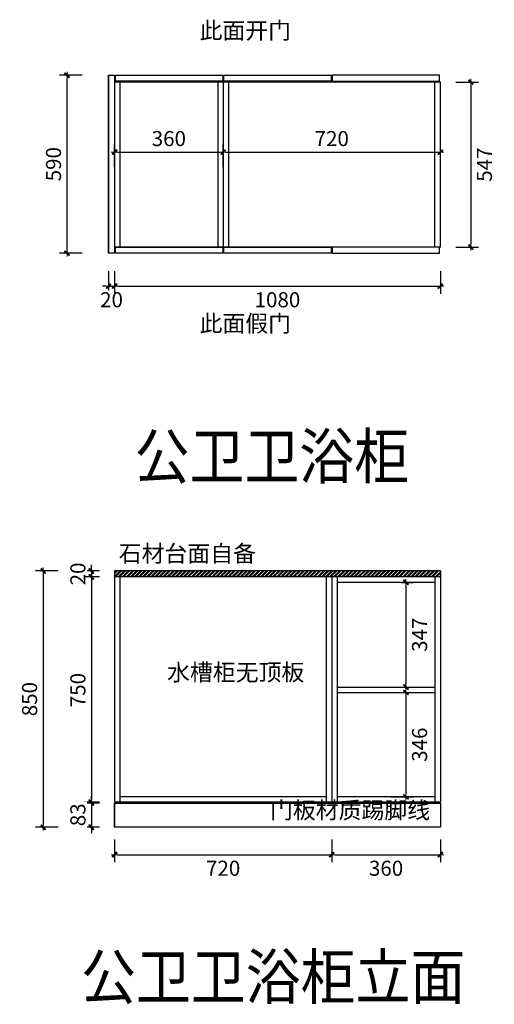
# Model space of a CAD drawing. Units: millimetres. Extents: x 913011 to 916862, y -85056 to -81362.
# Drawn here: x 913011 to 914585, y -85056 to -81792 of the extents above; entities that cross this region are included whole.
import ezdxf

# ---------------------------------------------------------------- set-up
doc = ezdxf.new("R2010")
doc.units = ezdxf.units.MM
doc.layers.add('HAT【填充】', color=250, linetype='Continuous')
doc.layers.add('图框', color=2, linetype='Continuous')
doc.styles.add('CCD_DIM', font='ARCHS.SHX')
doc.styles.get("Standard").update_dxf_attribs({"font": 'arial.ttf'})
doc.dimstyles.new('留白1：15', dxfattribs={"dimscale": 50, "dimtxt": 1.2, "dimasz": 0.2, "dimexe": 0.5, "dimexo": 1, "dimgap": 0.4, "dimtad": 2, "dimdec": 0, "dimrnd": 0.1, "dimdsep": 46, "dimtxsty": 'CCD_DIM', "dimblk": 'WS-cj', "dimcen": 1, "dimclrd": 44, "dimclre": 44, "dimclrt": 50, "dimadec": 1, "dimazin": 2, "dimtfac": 1, "dimtdec": 0, "dimtix": 1, "dimtmove": 2, "dimatfit": 3, "dimldrblk": '箭头', "dimfxl": 1.2, "dimfxlon": 1, "dimtolj": 1, "dimarcsym": 0})

# ---------------------------------------------------------------- blocks, each defined once
blk = doc.blocks.new('WS-cj')
blk.add_hatch(color=2).paths.add_polyline_path([(0.59, 0.82), (-0.82, -0.59), (-0.59, -0.82), (0.82, 0.59)])
at = {"color": 2, "linetype": 'ByBlock', "lineweight": 0}
for p, q in [((-1.1, 0), (0, 0)), ((0, 0), (1.1, 0))]:
    blk.add_line(p, q, dxfattribs=at)
at = {"color": 2}
blk.add_lwpolyline([(0.59, 0.82), (-0.82, -0.59), (-0.59, -0.82), (0.82, 0.59)], close=True, dxfattribs=at)
blk = doc.blocks.new('*D11')
at = {"layer": 'Defpoints', "color": 0, "transparency": 16777216}
for p in [(828623.5, -123389.6), (828760.8, -123389.6), (828760.8, -123979.6)]:
    blk.add_point(p, dxfattribs=at)
at = {"layer": 'HAT【填充】', "color": 44, "lineweight": -2, "transparency": 16777216}
for p, q in [((828673.5, -123389.6), (828598.5, -123389.6)), ((828673.5, -123979.6), (828598.5, -123979.6))]:
    blk.add_line(p, q, dxfattribs=at)
at = {"layer": 'HAT【填充】', "color": 44, "linetype": 'Continuous', "lineweight": -2, "transparency": 16777216}
blk.add_line((828623.5, -123969.6), (828623.5, -123399.6), dxfattribs=at)
at = {"layer": 'HAT【填充】', "color": 44, "lineweight": -2, "transparency": 16777216, "xscale": 10, "yscale": 10, "zscale": 10}
for p, rotation in [((828623.5, -123389.6), 90), ((828623.5, -123979.6), 270)]:
    blk.add_blockref('WS-cj', p, dxfattribs=dict(at, rotation=rotation))
at = {"layer": 'HAT【填充】', "color": 50, "transparency": 16777216, "insert": (828578.5, -123684.6), "char_height": 50, "attachment_point": 5, "rotation": 90, "style": 'CCD_DIM', "bg_fill": 3, "box_fill_scale": 1.1, "bg_fill_color": 256, "bg_fill_true_color": 13158600, "bg_fill_transparency": 0}
blk.add_mtext('\\A1;590', dxfattribs=at)
blk = doc.blocks.new('箭头')
at = {"color": 50}
for p, q in [((-0.37, 0), (-2.13, 0)), ((-1.44, 1.15), (-1.09, 1.44)), ((-1.44, 1.15), (-0.37, 0)), ((-1.44, -1.15), (-0.37, 0)), ((-1.09, 1.44), (0, 0)), ((-1.09, -1.44), (0, 0)), ((-1.44, -1.15), (-1.09, -1.44))]:
    blk.add_line(p, q, dxfattribs=at)
for points in [[(-1.44, 1.15), (-1.09, 1.44), (-0.37, 0), (0, 0)], [(-1.44, -1.15), (-1.09, -1.44), (-0.37, 0), (0, 0)]]:
    blk.add_solid(points, dxfattribs=at)
blk = doc.blocks.new('*D12')
at = {"layer": 'Defpoints', "color": 0, "transparency": 16777216}
for p in [(828760.8, -123979.6), (828780.8, -123979.6)]:
    blk.add_point(p, dxfattribs=at)
at = {"layer": 'HAT【填充】', "color": 44, "lineweight": -2, "transparency": 16777216}
for p, q in [((828760.8, -124039.1), (828760.8, -124114.1)), ((828780.8, -124039.1), (828780.8, -124114.1))]:
    blk.add_line(p, q, dxfattribs=at)
at = {"layer": 'HAT【填充】', "color": 44, "linetype": 'Continuous', "lineweight": -2, "transparency": 16777216}
for p, q in [((828750.8, -124089.1), (828740.8, -124089.1)), ((828760.8, -124089.1), (828780.8, -124089.1)), ((828790.8, -124089.1), (828800.8, -124089.1))]:
    blk.add_line(p, q, dxfattribs=at)
at = {"layer": 'HAT【填充】', "color": 44, "lineweight": -2, "transparency": 16777216, "xscale": 10, "yscale": 10, "zscale": 10}
blk.add_blockref('WS-cj', (828760.8, -124089.1), dxfattribs=at)
at = {"layer": 'HAT【填充】', "color": 44, "lineweight": -2, "transparency": 16777216, "xscale": 10, "yscale": 10, "zscale": 10, "rotation": 180}
blk.add_blockref('WS-cj', (828780.8, -124089.1), dxfattribs=at)
at = {"layer": 'HAT【填充】', "color": 50, "transparency": 16777216, "insert": (828770.8, -124134.1), "char_height": 50, "attachment_point": 5, "style": 'CCD_DIM', "bg_fill": 3, "box_fill_scale": 1.1, "bg_fill_color": 256, "bg_fill_true_color": 13158600, "bg_fill_transparency": 0}
blk.add_mtext('\\A1;20', dxfattribs=at)
at = {"layer": 'Defpoints', "color": 0, "transparency": 16777216}
blk.add_point((828780.8, -124089.1), dxfattribs=at)
blk = doc.blocks.new('*D13')
at = {"layer": 'Defpoints', "color": 0, "transparency": 16777216}
for p in [(828780.8, -123929.2), (829860.8, -123929.2), (829860.8, -124089.1)]:
    blk.add_point(p, dxfattribs=at)
at = {"layer": 'HAT【填充】', "color": 44, "lineweight": -2, "transparency": 16777216}
for p, q in [((828780.8, -124039.1), (828780.8, -124114.1)), ((829860.8, -124039.1), (829860.8, -124114.1))]:
    blk.add_line(p, q, dxfattribs=at)
at = {"layer": 'HAT【填充】', "color": 44, "linetype": 'Continuous', "lineweight": -2, "transparency": 16777216}
blk.add_line((828790.8, -124089.1), (829850.8, -124089.1), dxfattribs=at)
at = {"layer": 'HAT【填充】', "color": 44, "lineweight": -2, "transparency": 16777216, "xscale": 10, "yscale": 10, "zscale": 10, "rotation": 180}
blk.add_blockref('WS-cj', (828780.8, -124089.1), dxfattribs=at)
at = {"layer": 'HAT【填充】', "color": 44, "lineweight": -2, "transparency": 16777216, "xscale": 10, "yscale": 10, "zscale": 10}
blk.add_blockref('WS-cj', (829860.8, -124089.1), dxfattribs=at)
at = {"layer": 'HAT【填充】', "color": 50, "transparency": 16777216, "insert": (829320.8, -124134.1), "char_height": 50, "attachment_point": 5, "style": 'CCD_DIM', "bg_fill": 3, "box_fill_scale": 1.1, "bg_fill_color": 256, "bg_fill_true_color": 13158600, "bg_fill_transparency": 0}
blk.add_mtext('\\A1;1080', dxfattribs=at)
blk = doc.blocks.new('*D14')
at = {"layer": 'Defpoints', "color": 0, "transparency": 16777216}
for p in [(829860.8, -123412.6), (829860.8, -123959.6), (829961.8, -123959.6)]:
    blk.add_point(p, dxfattribs=at)
at = {"layer": 'HAT【填充】', "color": 44, "lineweight": -2, "transparency": 16777216}
for p, q in [((829911.8, -123412.6), (829986.8, -123412.6)), ((829911.8, -123959.6), (829986.8, -123959.6))]:
    blk.add_line(p, q, dxfattribs=at)
at = {"layer": 'HAT【填充】', "color": 44, "linetype": 'Continuous', "lineweight": -2, "transparency": 16777216}
blk.add_line((829961.8, -123422.6), (829961.8, -123949.6), dxfattribs=at)
at = {"layer": 'HAT【填充】', "color": 44, "lineweight": -2, "transparency": 16777216, "xscale": 10, "yscale": 10, "zscale": 10}
for p, rotation in [((829961.8, -123412.6), 90), ((829961.8, -123959.6), 270)]:
    blk.add_blockref('WS-cj', p, dxfattribs=dict(at, rotation=rotation))
at = {"layer": 'HAT【填充】', "color": 50, "transparency": 16777216, "insert": (830006.8, -123686.1), "char_height": 50, "attachment_point": 5, "rotation": 90, "style": 'CCD_DIM', "bg_fill": 3, "box_fill_scale": 1.1, "bg_fill_color": 256, "bg_fill_true_color": 13158600, "bg_fill_transparency": 0}
blk.add_mtext('\\A1;547', dxfattribs=at)
blk = doc.blocks.new('*D15')
at = {"layer": 'Defpoints', "color": 0, "transparency": 16777216}
for p in [(829140.8, -123644.7), (828780.8, -123745.5), (829140.8, -123745.5)]:
    blk.add_point(p, dxfattribs=at)
at = {"layer": 'HAT【填充】', "color": 44, "lineweight": -2, "transparency": 16777216}
for p, q in [((828780.8, -123694.7), (828780.8, -123619.7)), ((829140.8, -123694.7), (829140.8, -123619.7))]:
    blk.add_line(p, q, dxfattribs=at)
at = {"layer": 'HAT【填充】', "color": 44, "linetype": 'Continuous', "lineweight": -2, "transparency": 16777216}
blk.add_line((828790.8, -123644.7), (829130.8, -123644.7), dxfattribs=at)
at = {"layer": 'HAT【填充】', "color": 44, "lineweight": -2, "transparency": 16777216, "xscale": 10, "yscale": 10, "zscale": 10, "rotation": 180}
blk.add_blockref('WS-cj', (828780.8, -123644.7), dxfattribs=at)
at = {"layer": 'HAT【填充】', "color": 44, "lineweight": -2, "transparency": 16777216, "xscale": 10, "yscale": 10, "zscale": 10}
blk.add_blockref('WS-cj', (829140.8, -123644.7), dxfattribs=at)
at = {"layer": 'HAT【填充】', "color": 50, "transparency": 16777216, "insert": (828960.8, -123599.7), "char_height": 50, "attachment_point": 5, "style": 'CCD_DIM', "bg_fill": 3, "box_fill_scale": 1.1, "bg_fill_color": 256, "bg_fill_true_color": 13158600, "bg_fill_transparency": 0}
blk.add_mtext('\\A1;360', dxfattribs=at)
blk = doc.blocks.new('*D16')
at = {"layer": 'Defpoints', "color": 0, "transparency": 16777216}
for p in [(829860.8, -123644.7), (829140.8, -123745.5), (829860.8, -123745.5)]:
    blk.add_point(p, dxfattribs=at)
at = {"layer": 'HAT【填充】', "color": 44, "lineweight": -2, "transparency": 16777216}
for p, q in [((829140.8, -123694.7), (829140.8, -123619.7)), ((829860.8, -123694.7), (829860.8, -123619.7))]:
    blk.add_line(p, q, dxfattribs=at)
at = {"layer": 'HAT【填充】', "color": 44, "linetype": 'Continuous', "lineweight": -2, "transparency": 16777216}
blk.add_line((829150.8, -123644.7), (829850.8, -123644.7), dxfattribs=at)
at = {"layer": 'HAT【填充】', "color": 44, "lineweight": -2, "transparency": 16777216, "xscale": 10, "yscale": 10, "zscale": 10, "rotation": 180}
blk.add_blockref('WS-cj', (829140.8, -123644.7), dxfattribs=at)
at = {"layer": 'HAT【填充】', "color": 44, "lineweight": -2, "transparency": 16777216, "xscale": 10, "yscale": 10, "zscale": 10}
blk.add_blockref('WS-cj', (829860.8, -123644.7), dxfattribs=at)
at = {"layer": 'HAT【填充】', "color": 50, "transparency": 16777216, "insert": (829500.8, -123599.7), "char_height": 50, "attachment_point": 5, "style": 'CCD_DIM', "bg_fill": 3, "box_fill_scale": 1.1, "bg_fill_color": 256, "bg_fill_true_color": 13158600, "bg_fill_transparency": 0}
blk.add_mtext('\\A1;720', dxfattribs=at)
blk = doc.blocks.new('*D4')
at = {"layer": 'Defpoints', "color": 0, "transparency": 16777216}
for p in [(828780.8, -125033.3), (828780.8, -125053.3)]:
    blk.add_point(p, dxfattribs=at)
at = {"layer": 'HAT【填充】', "color": 44, "lineweight": -2, "transparency": 16777216}
for p, q in [((828730.8, -125033.3), (828679.3, -125033.3)), ((828730.8, -125053.3), (828679.3, -125053.3))]:
    blk.add_line(p, q, dxfattribs=at)
at = {"layer": 'HAT【填充】', "color": 44, "linetype": 'Continuous', "lineweight": -2, "transparency": 16777216}
for p, q in [((828704.3, -125023.3), (828704.3, -125013.3)), ((828704.3, -125033.3), (828704.3, -125053.3)), ((828704.3, -125063.3), (828704.3, -125073.3))]:
    blk.add_line(p, q, dxfattribs=at)
at = {"layer": 'HAT【填充】', "color": 44, "lineweight": -2, "transparency": 16777216, "xscale": 10, "yscale": 10, "zscale": 10}
for p, rotation in [((828704.3, -125033.3), 270), ((828704.3, -125053.3), 90)]:
    blk.add_blockref('WS-cj', p, dxfattribs=dict(at, rotation=rotation))
at = {"layer": 'HAT【填充】', "color": 50, "transparency": 16777216, "insert": (828659.3, -125043.3), "char_height": 50, "attachment_point": 5, "rotation": 90, "style": 'CCD_DIM', "bg_fill": 3, "box_fill_scale": 1.1, "bg_fill_color": 256, "bg_fill_true_color": 13158600, "bg_fill_transparency": 0}
blk.add_mtext('\\A1;20', dxfattribs=at)
at = {"layer": 'Defpoints', "color": 0, "transparency": 16777216}
blk.add_point((828704.3, -125053.3), dxfattribs=at)
blk = doc.blocks.new('*D5')
at = {"layer": 'Defpoints', "color": 0, "transparency": 16777216}
for p in [(828780.8, -125053.3), (828704.3, -125803.3), (828780.8, -125803.3)]:
    blk.add_point(p, dxfattribs=at)
at = {"layer": 'HAT【填充】', "color": 44, "lineweight": -2, "transparency": 16777216}
for p, q in [((828730.8, -125053.3), (828679.3, -125053.3)), ((828730.8, -125803.3), (828679.3, -125803.3))]:
    blk.add_line(p, q, dxfattribs=at)
at = {"layer": 'HAT【填充】', "color": 44, "linetype": 'Continuous', "lineweight": -2, "transparency": 16777216}
blk.add_line((828704.3, -125063.3), (828704.3, -125793.3), dxfattribs=at)
at = {"layer": 'HAT【填充】', "color": 44, "lineweight": -2, "transparency": 16777216, "xscale": 10, "yscale": 10, "zscale": 10}
for p, rotation in [((828704.3, -125053.3), 90), ((828704.3, -125803.3), 270)]:
    blk.add_blockref('WS-cj', p, dxfattribs=dict(at, rotation=rotation))
at = {"layer": 'HAT【填充】', "color": 50, "transparency": 16777216, "insert": (828659.3, -125428.3), "char_height": 50, "attachment_point": 5, "rotation": 90, "style": 'CCD_DIM', "bg_fill": 3, "box_fill_scale": 1.1, "bg_fill_color": 256, "bg_fill_true_color": 13158600, "bg_fill_transparency": 0}
blk.add_mtext('\\A1;750', dxfattribs=at)
blk = doc.blocks.new('*D6')
at = {"layer": 'Defpoints', "color": 0, "transparency": 16777216}
for p in [(828780.8, -125800.3), (828780.8, -125883.3)]:
    blk.add_point(p, dxfattribs=at)
at = {"layer": 'HAT【填充】', "color": 44, "linetype": 'Continuous', "lineweight": -2, "transparency": 16777216}
for p, q in [((828704.3, -125790.3), (828704.3, -125780.3)), ((828704.3, -125800.3), (828704.3, -125883.3)), ((828704.3, -125893.3), (828704.3, -125903.3))]:
    blk.add_line(p, q, dxfattribs=at)
at = {"layer": 'HAT【填充】', "color": 44, "lineweight": -2, "transparency": 16777216}
for p, q in [((828730.8, -125800.3), (828679.3, -125800.3)), ((828730.8, -125883.3), (828679.3, -125883.3))]:
    blk.add_line(p, q, dxfattribs=at)
at = {"layer": 'HAT【填充】', "color": 44, "lineweight": -2, "transparency": 16777216, "xscale": 10, "yscale": 10, "zscale": 10}
for p, rotation in [((828704.3, -125800.3), 270), ((828704.3, -125883.3), 90)]:
    blk.add_blockref('WS-cj', p, dxfattribs=dict(at, rotation=rotation))
at = {"layer": 'HAT【填充】', "color": 50, "transparency": 16777216, "insert": (828659.3, -125841.8), "char_height": 50, "attachment_point": 5, "rotation": 90, "style": 'CCD_DIM', "bg_fill": 3, "box_fill_scale": 1.1, "bg_fill_color": 256, "bg_fill_true_color": 13158600, "bg_fill_transparency": 0}
blk.add_mtext('\\A1;83', dxfattribs=at)
at = {"layer": 'Defpoints', "color": 0, "transparency": 16777216}
blk.add_point((828704.3, -125883.3), dxfattribs=at)
blk = doc.blocks.new('*D3')
at = {"layer": 'Defpoints', "color": 0, "transparency": 16777216}
for p in [(828780.8, -125033.3), (828544.2, -125883.3), (828780.8, -125883.3)]:
    blk.add_point(p, dxfattribs=at)
at = {"layer": 'HAT【填充】', "color": 44, "lineweight": -2, "transparency": 16777216}
for p, q in [((828594.2, -125033.3), (828519.2, -125033.3)), ((828594.2, -125883.3), (828519.2, -125883.3))]:
    blk.add_line(p, q, dxfattribs=at)
at = {"layer": 'HAT【填充】', "color": 44, "linetype": 'Continuous', "lineweight": -2, "transparency": 16777216}
blk.add_line((828544.2, -125043.3), (828544.2, -125873.3), dxfattribs=at)
at = {"layer": 'HAT【填充】', "color": 44, "lineweight": -2, "transparency": 16777216, "xscale": 10, "yscale": 10, "zscale": 10}
for p, rotation in [((828544.2, -125033.3), 90), ((828544.2, -125883.3), 270)]:
    blk.add_blockref('WS-cj', p, dxfattribs=dict(at, rotation=rotation))
at = {"layer": 'HAT【填充】', "color": 50, "transparency": 16777216, "insert": (828499.2, -125458.3), "char_height": 50, "attachment_point": 5, "rotation": 90, "style": 'CCD_DIM', "bg_fill": 3, "box_fill_scale": 1.1, "bg_fill_color": 256, "bg_fill_true_color": 13158600, "bg_fill_transparency": 0}
blk.add_mtext('\\A1;850', dxfattribs=at)
blk = doc.blocks.new('*D7')
at = {"layer": 'Defpoints', "color": 0, "transparency": 16777216}
for p in [(828780.8, -125781.3), (829500.8, -125781.3), (829500.8, -125974.1)]:
    blk.add_point(p, dxfattribs=at)
at = {"layer": 'HAT【填充】', "color": 44, "lineweight": -2, "transparency": 16777216}
for p, q in [((828780.8, -125924.1), (828780.8, -125999.1)), ((829500.8, -125924.1), (829500.8, -125999.1))]:
    blk.add_line(p, q, dxfattribs=at)
at = {"layer": 'HAT【填充】', "color": 44, "linetype": 'Continuous', "lineweight": -2, "transparency": 16777216}
blk.add_line((828790.8, -125974.1), (829490.8, -125974.1), dxfattribs=at)
at = {"layer": 'HAT【填充】', "color": 44, "lineweight": -2, "transparency": 16777216, "xscale": 10, "yscale": 10, "zscale": 10, "rotation": 180}
blk.add_blockref('WS-cj', (828780.8, -125974.1), dxfattribs=at)
at = {"layer": 'HAT【填充】', "color": 44, "lineweight": -2, "transparency": 16777216, "xscale": 10, "yscale": 10, "zscale": 10}
blk.add_blockref('WS-cj', (829500.8, -125974.1), dxfattribs=at)
at = {"layer": 'HAT【填充】', "color": 50, "transparency": 16777216, "insert": (829140.8, -126019.1), "char_height": 50, "attachment_point": 5, "style": 'CCD_DIM', "bg_fill": 3, "box_fill_scale": 1.1, "bg_fill_color": 256, "bg_fill_true_color": 13158600, "bg_fill_transparency": 0}
blk.add_mtext('\\A1;720', dxfattribs=at)
blk = doc.blocks.new('*D17')
at = {"layer": 'Defpoints', "color": 0, "transparency": 16777216}
for p in [(829500.8, -125781.3), (829860.8, -125781.3), (829860.8, -125974.1)]:
    blk.add_point(p, dxfattribs=at)
at = {"layer": 'HAT【填充】', "color": 44, "lineweight": -2, "transparency": 16777216}
for p, q in [((829500.8, -125924.1), (829500.8, -125999.1)), ((829860.8, -125924.1), (829860.8, -125999.1))]:
    blk.add_line(p, q, dxfattribs=at)
at = {"layer": 'HAT【填充】', "color": 44, "linetype": 'Continuous', "lineweight": -2, "transparency": 16777216}
blk.add_line((829510.8, -125974.1), (829850.8, -125974.1), dxfattribs=at)
at = {"layer": 'HAT【填充】', "color": 44, "lineweight": -2, "transparency": 16777216, "xscale": 10, "yscale": 10, "zscale": 10, "rotation": 180}
blk.add_blockref('WS-cj', (829500.8, -125974.1), dxfattribs=at)
at = {"layer": 'HAT【填充】', "color": 44, "lineweight": -2, "transparency": 16777216, "xscale": 10, "yscale": 10, "zscale": 10}
blk.add_blockref('WS-cj', (829860.8, -125974.1), dxfattribs=at)
at = {"layer": 'HAT【填充】', "color": 50, "transparency": 16777216, "insert": (829680.8, -126019.1), "char_height": 50, "attachment_point": 5, "style": 'CCD_DIM', "bg_fill": 3, "box_fill_scale": 1.1, "bg_fill_color": 256, "bg_fill_true_color": 13158600, "bg_fill_transparency": 0}
blk.add_mtext('\\A1;360', dxfattribs=at)
blk = doc.blocks.new('*D18')
at = {"layer": 'Defpoints', "color": 0, "transparency": 16777216}
for p in [(829680.8, -125071.3), (829680.8, -125418.3), (829746.9, -125418.3)]:
    blk.add_point(p, dxfattribs=at)
at = {"layer": 'HAT【填充】', "color": 44, "lineweight": -2, "transparency": 16777216}
for p, q in [((829730.8, -125071.3), (829771.9, -125071.3)), ((829730.8, -125418.3), (829771.9, -125418.3))]:
    blk.add_line(p, q, dxfattribs=at)
at = {"layer": 'HAT【填充】', "color": 44, "linetype": 'Continuous', "lineweight": -2, "transparency": 16777216}
blk.add_line((829746.9, -125081.3), (829746.9, -125408.3), dxfattribs=at)
at = {"layer": 'HAT【填充】', "color": 44, "lineweight": -2, "transparency": 16777216, "xscale": 10, "yscale": 10, "zscale": 10}
for p, rotation in [((829746.9, -125071.3), 90), ((829746.9, -125418.3), 270)]:
    blk.add_blockref('WS-cj', p, dxfattribs=dict(at, rotation=rotation))
at = {"layer": 'HAT【填充】', "color": 50, "transparency": 16777216, "insert": (829791.9, -125244.8), "char_height": 50, "attachment_point": 5, "rotation": 90, "style": 'CCD_DIM', "bg_fill": 3, "box_fill_scale": 1.1, "bg_fill_color": 256, "bg_fill_true_color": 13158600, "bg_fill_transparency": 0}
blk.add_mtext('\\A1;347', dxfattribs=at)
blk = doc.blocks.new('*D19')
at = {"layer": 'Defpoints', "color": 0, "transparency": 16777216}
for p in [(829566.3, -125436.3), (829566.3, -125782.3), (829746.9, -125782.3)]:
    blk.add_point(p, dxfattribs=at)
at = {"layer": 'HAT【填充】', "color": 44, "lineweight": -2, "transparency": 16777216}
for p, q in [((829696.9, -125436.3), (829771.9, -125436.3)), ((829696.9, -125782.3), (829771.9, -125782.3))]:
    blk.add_line(p, q, dxfattribs=at)
at = {"layer": 'HAT【填充】', "color": 44, "linetype": 'Continuous', "lineweight": -2, "transparency": 16777216}
blk.add_line((829746.9, -125446.3), (829746.9, -125772.3), dxfattribs=at)
at = {"layer": 'HAT【填充】', "color": 44, "lineweight": -2, "transparency": 16777216, "xscale": 10, "yscale": 10, "zscale": 10}
for p, rotation in [((829746.9, -125436.3), 90), ((829746.9, -125782.3), 270)]:
    blk.add_blockref('WS-cj', p, dxfattribs=dict(at, rotation=rotation))
at = {"layer": 'HAT【填充】', "color": 50, "transparency": 16777216, "insert": (829791.9, -125609.3), "char_height": 50, "attachment_point": 5, "rotation": 90, "style": 'CCD_DIM', "bg_fill": 3, "box_fill_scale": 1.1, "bg_fill_color": 256, "bg_fill_true_color": 13158600, "bg_fill_transparency": 0}
blk.add_mtext('\\A1;346', dxfattribs=at)

msp = doc.modelspace()

# ---------------------------------------------------------------- hatches: boundary and pattern name
at = {"layer": 'HAT【填充】'}
h = msp.add_hatch(dxfattribs=at)
h.set_pattern_fill('ANSI32', color=8)
h.set_pattern_definition([(45, (-14040.671, -23355.898), (-6.73519209, 6.73519209), []), (45, (-14036.181, -23355.898), (-6.73519209, 6.73519209), [])])
h.paths.add_polyline_path([(914405.8, -83619.3), (913325.8, -83619.3), (913325.8, -83639.3), (914405.8, -83639.3)])

# ---------------------------------------------------------------- linework, layer by layer
at = {"layer": 'HAT【填充】', "color": 1}
for p, q in [((913305.8, -81975.6), (913305.8, -82565.6)), ((913325.8, -81975.6), (913325.8, -82565.6)), ((914405.8, -83619.3), (913325.8, -83619.3)), ((913325.8, -83619.3), (913325.8, -83639.3)), ((914405.8, -83639.3), (913325.8, -83639.3)), ((914405.8, -83619.3), (914405.8, -83639.3)), ((914405.8, -84469.3), (913325.8, -84469.3))]:
    msp.add_line(p, q, dxfattribs=at)
at = {"layer": 'HAT【填充】', "color": 8}
for p, q in [((914405.8, -81998.6), (913325.8, -81998.6)), ((913343.8, -81998.6), (913343.8, -82545.6)), ((914387.8, -82545.6), (914387.8, -81998.6)), ((914405.8, -82545.6), (914405.8, -81998.6)), ((914405.8, -82545.6), (913325.8, -82545.6)), ((913325.8, -83639.3), (913325.8, -84386.3)), ((913343.8, -83639.3), (913343.8, -84386.3)), ((914027.8, -83639.3), (914027.8, -84386.3)), ((914045.8, -83639.3), (914045.8, -84386.3)), ((914063.8, -83639.3), (914063.8, -84386.3)), ((914387.8, -83639.3), (914387.8, -84386.3)), ((914405.8, -83619.3), (914405.8, -84386.3)), ((914387.8, -83657.3), (914063.8, -83657.3)), ((914063.8, -84004.3), (914387.8, -84004.3)), ((914063.8, -84022.3), (914387.8, -84022.3)), ((914405.8, -84386.3), (913325.8, -84386.3)), ((913325.8, -84389.3), (913325.8, -84469.3)), ((914027.8, -84368.3), (913343.8, -84368.3)), ((914387.8, -84368.3), (914063.8, -84368.3)), ((914405.8, -84389.3), (914405.8, -84469.3))]:
    msp.add_line(p, q, dxfattribs=at)
at = {"layer": 'HAT【填充】', "color": 1}
for points in [[(913305.8, -81975.6), (913325.8, -81975.6), (913325.8, -82565.6), (913305.8, -82565.6)], [(913328.8, -81975.6), (913684.8, -81975.6), (913684.8, -81995.6), (913328.8, -81995.6)], [(913687.8, -81975.6), (914043.8, -81975.6), (914043.8, -81995.6), (913687.8, -81995.6)], [(914046.8, -81995.6), (914402.8, -81995.6), (914402.8, -81975.6), (914046.8, -81975.6)], [(913328.8, -82545.6), (913684.8, -82545.6), (913684.8, -82565.6), (913328.8, -82565.6)], [(913687.8, -82545.6), (914043.8, -82545.6), (914043.8, -82565.6), (913687.8, -82565.6)], [(914046.8, -82565.6), (914402.8, -82565.6), (914402.8, -82545.6), (914046.8, -82545.6)], [(913325.8, -84389.3), (914405.8, -84389.3), (914405.8, -84469.3), (913325.8, -84469.3)]]:
    msp.add_lwpolyline(points, close=True, dxfattribs=at)

# ---------------------------------------------------------------- texts
at = {"layer": '图框', "color": 3, "char_height": 55.566, "width": 1024.388, "attachment_point": 1}
for s, insert in [('{\\fFangSong|b0|i0|c134|p49;此面开门}', (913607.6, -81799.7)), ('{\\fFangSong|b0|i0|c134|p49;石材台面自备}', (913339.6, -83533.8)), ('{\\fFangSong|b0|i0|c134|p49;水槽柜无顶板}', (913499.9, -83927.6))]:
    msp.add_mtext(s, dxfattribs=dict(at, insert=insert))
at = {"layer": '图框', "char_height": 148.176, "width": 4700.293, "attachment_point": 1}
for s, insert in [('\\A1;{\\fSimHei|b0|i0|c134|p49;\\W0.9;公卫卫浴柜}', (913392.5, -83165.1)), ('\\A1;{\\fSimHei|b0|i0|c134|p49;\\W0.9;公卫卫浴柜立面}', (913214.9, -84890.8))]:
    msp.add_mtext(s, dxfattribs=dict(at, insert=insert))

# ---------------------------------------------------------------- next in the draw order: dimensions: what is measured, and where the dimension line sits
at = {"layer": 'HAT【填充】', "color": 1}
for base, p1, p2, picture, middle in [((913168.5, -81975.6), (913305.8, -82565.6), (913305.8, -81975.6), '*D11', (913123.5, -82270.6)), ((913249.3, -83639.3), (913325.8, -83619.3), (913325.8, -83639.3), '*D4', (913204.3, -83629.3)), ((914291.9, -84004.3), (914225.8, -83657.3), (914225.8, -84004.3), '*D18', (914336.9, -83830.8))]:
    dim = msp.add_linear_dim(base=base, p1=p1, p2=p2, angle=90, dimstyle='留白1：15', override={"dimtxt": 1, "dimfxl": 1, "dimtfill": 1, "dimarcsym": 1}, dxfattribs=at)
    dim.commit()
    dim.dimension.update_dxf_attribs({"geometry": picture, "text_midpoint": middle, "insert": (84545, 41414)})

# ---------------------------------------------------------------- next in the draw order: dimensions: what is measured, and where the dimension line sits
dim = msp.add_linear_dim(base=(913325.8, -82675.1), p1=(913305.8, -82565.6), p2=(913325.8, -82565.6), dimstyle='留白1：15', override={"dimtxt": 1, "dimfxl": 1, "dimtfill": 1, "dimarcsym": 1}, dxfattribs=at)
dim.commit()
dim.dimension.update_dxf_attribs({"geometry": '*D12', "text_midpoint": (913315.8, -82720.1), "insert": (84545, 41414)})
dim = msp.add_linear_dim(base=(913249.3, -84389.3), p1=(913325.8, -83639.3), p2=(913325.8, -84389.3), angle=90, dimstyle='留白1：15', override={"dimtxt": 1, "dimfxl": 1, "dimtfill": 1, "dimarcsym": 1}, dxfattribs=at)
dim.commit()
dim.dimension.update_dxf_attribs({"geometry": '*D5', "text_midpoint": (913204.3, -84014.3), "insert": (84545, 41414)})

# ---------------------------------------------------------------- next in the draw order: dimensions: what is measured, and where the dimension line sits
dim = msp.add_linear_dim(base=(914405.8, -82675.1), p1=(913325.8, -82515.2), p2=(914405.8, -82515.2), dimstyle='留白1：15', override={"dimtxt": 1, "dimfxl": 1, "dimtfill": 1, "dimarcsym": 1}, dxfattribs=at)
dim.commit()
dim.dimension.update_dxf_attribs({"geometry": '*D13', "text_midpoint": (913865.8, -82720.1), "insert": (84545, 41414)})
dim = msp.add_linear_dim(base=(913249.3, -84469.3), p1=(913325.8, -84386.3), p2=(913325.8, -84469.3), angle=90, dimstyle='留白1：15', override={"dimtxt": 1, "dimfxl": 1, "dimtfill": 1, "dimarcsym": 1}, dxfattribs=at)
dim.commit()
dim.dimension.update_dxf_attribs({"geometry": '*D6', "text_midpoint": (913204.3, -84427.8), "insert": (84545, 41414)})

# ---------------------------------------------------------------- next in the draw order: linework, layer by layer
msp.add_line((913325.8, -81998.6), (913325.8, -82545.6), dxfattribs=at)
at = {"layer": 'HAT【填充】', "color": 8}
for p, q in [((913667.8, -81998.6), (913667.8, -82545.6)), ((913685.8, -81998.6), (913685.8, -82545.6)), ((913703.8, -81998.6), (913703.8, -82545.6))]:
    msp.add_line(p, q, dxfattribs=at)

# ---------------------------------------------------------------- next in the draw order: texts
at = {"layer": '图框', "color": 3, "insert": (913607.6, -82770.9), "char_height": 55.566, "width": 1024.388, "attachment_point": 1}
msp.add_mtext('{\\fFangSong|b0|i0|c134|p49;此面假门}', dxfattribs=at)

# ---------------------------------------------------------------- next in the draw order: dimensions: what is measured, and where the dimension line sits
at = {"layer": 'HAT【填充】', "color": 1}
for base, p1, p2, picture, middle in [((914506.8, -82545.6), (914405.8, -81998.6), (914405.8, -82545.6), '*D14', (914551.8, -82272.1)), ((913089.2, -84469.3), (913325.8, -83619.3), (913325.8, -84469.3), '*D3', (913044.2, -84044.3))]:
    dim = msp.add_linear_dim(base=base, p1=p1, p2=p2, angle=90, dimstyle='留白1：15', override={"dimtxt": 1, "dimfxl": 1, "dimtfill": 1, "dimarcsym": 1}, dxfattribs=at)
    dim.commit()
    dim.dimension.update_dxf_attribs({"geometry": picture, "text_midpoint": middle, "insert": (84545, 41414)})

# ---------------------------------------------------------------- next in the draw order: dimensions: what is measured, and where the dimension line sits
for base, p1, p2, picture, middle in [((913685.8, -82230.7), (913325.8, -82331.5), (913685.8, -82331.5), '*D15', (913505.8, -82185.7)), ((914045.8, -84560.1), (913325.8, -84367.3), (914045.8, -84367.3), '*D7', (913685.8, -84605.1))]:
    dim = msp.add_linear_dim(base=base, p1=p1, p2=p2, dimstyle='留白1：15', override={"dimtxt": 1, "dimfxl": 1, "dimtfill": 1, "dimarcsym": 1}, dxfattribs=at)
    dim.commit()
    dim.dimension.update_dxf_attribs({"geometry": picture, "text_midpoint": middle, "insert": (84545, 41414)})

# ---------------------------------------------------------------- next in the draw order: dimensions: what is measured, and where the dimension line sits
for base, p1, p2, picture, middle in [((914405.8, -82230.7), (913685.8, -82331.5), (914405.8, -82331.5), '*D16', (914045.8, -82185.7)), ((914405.8, -84560.1), (914045.8, -84367.3), (914405.8, -84367.3), '*D17', (914225.8, -84605.1))]:
    dim = msp.add_linear_dim(base=base, p1=p1, p2=p2, dimstyle='留白1：15', override={"dimtxt": 1, "dimfxl": 1, "dimtfill": 1, "dimarcsym": 1}, dxfattribs=at)
    dim.commit()
    dim.dimension.update_dxf_attribs({"geometry": picture, "text_midpoint": middle, "insert": (84545, 41414)})

# ---------------------------------------------------------------- next in the draw order: dimensions: what is measured, and where the dimension line sits
dim = msp.add_linear_dim(base=(914291.9, -84368.3), p1=(914111.3, -84022.3), p2=(914111.3, -84368.3), angle=90, dimstyle='留白1：15', override={"dimtxt": 1, "dimfxl": 1, "dimtfill": 1, "dimarcsym": 1}, dxfattribs=at)
dim.commit()
dim.dimension.update_dxf_attribs({"geometry": '*D19', "text_midpoint": (914336.9, -84195.3), "insert": (84545, 41414)})

# ---------------------------------------------------------------- next in the draw order: texts
at = {"layer": '图框', "color": 3, "insert": (913841.1, -84384.8), "char_height": 55.566, "width": 1024.388, "attachment_point": 1}
msp.add_mtext('{\\fFangSong|b0|i0|c134|p49;门板材质踢脚线}', dxfattribs=at)

doc.saveas('drawing.dxf')
